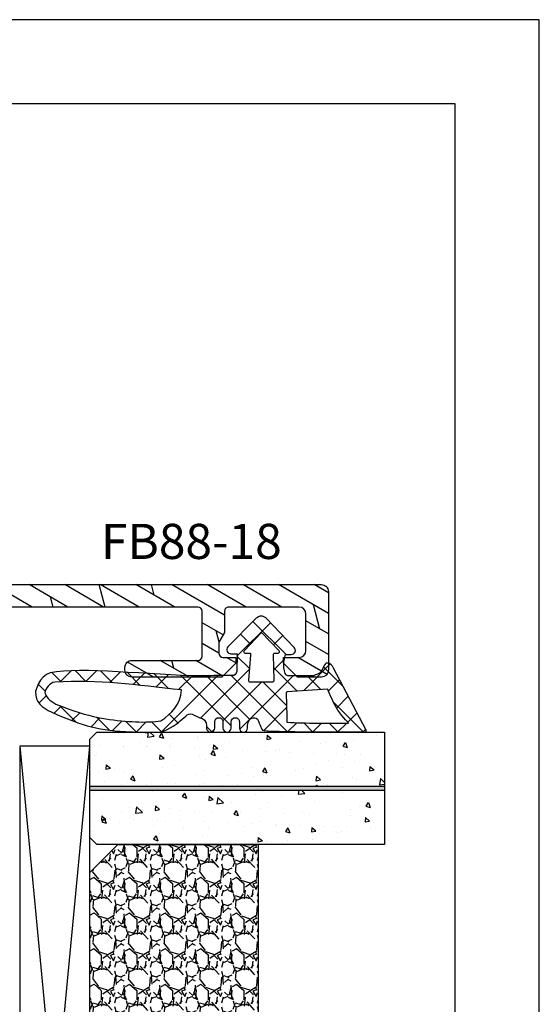
# Model space of a CAD drawing. Units: millimetres. Extents: x 0 to 2218, y 0 to 469.
# Drawn here: x 767 to 804, y 140 to 210 of the extents above; entities that cross this region are included whole.
import ezdxf

# ---------------------------------------------------------------- set-up
doc = ezdxf.new("R2010")
doc.units = ezdxf.units.MM
doc.header["$LTSCALE"] = 10
doc.linetypes.add('TBL1', pattern=[0, 0])
for name, color, linetype in [('Aluhalter', 3, 'Continuous'), ('Aluprofile', 8, 'TBL1'), ('Bemaßung', 1, 'Continuous'), ('Dichtungen', 6, 'Continuous'), ('Glas', 150, 'Continuous'), ('Schraffur', 251, 'Continuous'), ('Text intern', 250, 'Continuous')]:
    doc.layers.add(name, color=color, linetype=linetype)
doc.styles.add('RomanS', font='romans.shx', dxfattribs={"width": 0.7})
pattern_1 = [(50, (-54, 0), (3.64369337992008, -0.3187817107780617), [0.381, -4.190999999999998]), (355, (-54, 0), (-0.70485651951334, 3.821132857643598), [0.3048, -3.352799999999998]), (100.451, (-53.69635999999999, -0.026565), (2.938850033319181, 3.502333756405836), [0.3237999999999999, -3.561799999999998]), (46.18419999999999, (-54, 1.016), (5.421580817842596, -0.8408465586545428), [0.5715, -6.2865]), (96.6356, (-53.548202, 0.9459299999999998), (4.748084689324741, 4.948511117800983), [0.4857000000000001, -5.342699999999998]), (351.184, (-54, 1.016), (4.748092116278677, 4.948502357211953), [0.4572, -5.0292]), (21, (-53.49199999999999, 0.762), (3.032297596707665, -2.045310370335247), [0.381, -4.190999999999998]), (326, (-53.49199999999999, 0.762), (1.236040566952941, 3.683759322446384), [0.3048, -3.352799999999998]), (71.45140000000002, (-53.23930999999999, 0.5915580000000003), (4.268329815402489, 1.638457154321149), [0.3237999999999999, -3.561799999999998]), (37.5, (-54, 0), (0.0617720650118363, 1.691100777463059), [0, -3.312159999999998, 0, -3.403599999999998, 0, -3.365499999999998]), (7.499999999999999, (-54, 0), (1.336393250206113, 2.00361149636239), [0, -1.940559999999999, 0, -3.235959999999998, 0, -1.282699999999999]), (327.5, (-55.13284, 0), (2.711811903337423, -0.1145748798534692), [0, -1.27, 0, -3.9624, 0, -5.257799999999996]), (317.5, (-55.64084000000001, 0), (2.962583627720361, 0.5085298206666603), [0, -1.650999999999999, 0, -2.63144, 0, -3.7338])]

# ---------------------------------------------------------------- blocks, each defined once
blk = doc.blocks.new('D-Trockenverglasung')
at = {"layer": 'Dichtungen'}
for p, q in [((5.183272079000403, 7.863882743667772), (2.829207898564391, 5.509818563231873)), ((6.322391231354117, 5.393338406218386), (3.935379764835033, 7.780349872737359)), ((3.7150117405655, 6.204666672793222), (3.055054454798209, 6.864623958560513)), ((6.077799877555206, 6.962359318008792), (5.369196276093131, 6.253755716546832)), ((3.693655537041535, 4.429971652103287), (2.940979097906279, 5.182648091238434)), ((6.322229859541721, 5.410738075781636), (5.43221692012969, 4.520725136369492)), ((0.1572707230624246, 4.63393261194369), (-1.254760664413197, 3.221901224468183)), ((1.589858264079225, 2.941666476637919), (-0.3153108008357321, 4.846835541552874)), ((3.697380941236133, 4.581940381689719), (2.026572699886401, 2.911132140339986)), ((8.904033883579473, 1.015644529779136), (5.435278842989987, 4.484399570368623)), ((14.14476297109604, 4.253015066266698), (13.21354253917514, 3.321794634345677)), ((15.38122673440034, 3.518707800027526), (14.61944383999946, 4.280490694428408)), ((16.03660748878758, 4.348808359744339), (15.19296151734602, 3.505162388302778)), ((17.09829999825626, 3.597685760385388), (16.33682277787056, 4.359162980771086)), ((17.85588532402744, 4.372034970770413), (17.08119276314619, 3.597342409889165)), ((18.91585414341193, 3.576182839443617), (18.1278264281957, 4.364210554659734)), ((19.51119437974296, 4.231292802272037), (18.85857780753304, 3.578676230062227)), ((-0.1887564783744437, 2.924229994877805), (-0.9898075492860698, 3.725281065789431)), ((1.319118490382493, 3.999729155049976), (0.3478919930361144, 3.028502657703596)), ((6.137437551848961, 0.1901384130819679), (2.326267527497634, 4.001308437433408)), ((6.73064925780875, 4.023106249834768), (2.747770472084424, 0.0402274641104441)), ((4.488507257299601, 3.577015473539403), (2.794583199536984, 1.883091415776789)), ((7.3285306885532, 0.7950965005916261), (4.546808056586655, 3.576819132558171)), ((8.502687437757004, 3.999093205569121), (5.404099690992547, 0.9005054588047869)), ((10.33707149113491, 4.037426034733242), (6.736923466349252, 0.4372780099475905)), ((11.69026051995922, 0.0254691176132838), (7.688873225024168, 4.026856412548339)), ((10.49381771181652, 3.017963149969772), (9.503396935457431, 4.00838392632886)), ((12.2320634745771, 4.136366793961542), (11.191480369298, 3.095783688682443)), ((12.10815629782848, 3.199675788171588), (11.22812438969322, 4.079707696306853)), ((13.72860946266348, 3.375273847550487), (12.92537674388325, 4.178506566330725)), ((20.48046665971367, 3.404513858028962), (19.98531337300028, 2.909360571315573)), ((-0.5407798882130237, 2.139830776454459), (-2.676352222351169, 0.0042584423163135)), ((-0.7667305736653134, 1.706152865954777), (-1.60916055060602, 2.548582842895598)), ((20.43386366178265, 2.058173321072783), (19.92033951246492, 2.571697470390517)), ((4.419006589479181, 0.112518151237964), (2.789437495233073, 1.742087245484071)), ((18.95307430788375, 1.877121506199044), (17.77559729297013, 0.699644491285426)), ((19.35620169650655, 1.339784062135094), (18.85595842026782, 1.840027338373714)), ((-1.564431435016558, 0.7078025030921254), (-2.228513525928065, 1.371884594003629)), ((11.15339756257162, 1.261649657742279), (10.5425613150976, 0.6508134102682562)), ((12.41610194436555, 0.7283028153224222), (11.70836839336812, 0.0205692643248767)), ((13.51572933010823, -0.0039484683219371), (12.79729760440591, 0.7144832573803797)), ((14.26187041354296, 0.7780200602859395), (13.47799844656902, -0.0058519066880081)), ((15.19835870478584, 0.1094733812142294), (14.50935145996846, 0.7984806260317328)), ((16.34162562831454, 1.061724050843736), (15.41520214067213, 0.1353005632012127)), ((16.72329402959872, 0.3805892806152542), (16.09361432888727, 1.010268981326702)), ((18.08675528139861, 0.8131792530291477), (17.52333035936124, 1.376604175066518)), ((-2.657344882637062, 0.0046647264988451), (-2.84786650120179, 0.1951863450635756)), ((-0.8705941861890096, 0.0139652542645763), (-1.494178104546563, 0.6375491726222438)), ((-0.2550957290366114, 0.6294637114169745), (-0.8705934401667716, 0.0139660002868141)), ((0.9185206858952595, 0.0209016063942045), (0.3077948834448989, 0.631627408844679)), ((0.918521394196091, 0.0209008980933732), (0.9185206850323766, 0.0209016072570876)), ((0.9324773968925228, 0.020985613132325), (0.9324769964172221, 0.020985212657024)), ((1.563052938623624, 0.6515611548634297), (0.9324773934556558, 0.0209856096954582)), ((2.696126580021768, 0.0393469364815928), (2.068623690733829, 0.6668498257695319)), ((2.696127152728763, 0.0393463637745981), (2.69612715252674, 0.0393463639765059)), ((8.119997648642652, 0.003629540502061), (7.915512189055787, 0.2081150000890375)), ((8.489099025230871, 0.3934023446153105), (8.104170111788902, 0.0084734311734564))]:
    blk.add_line(p, q, dxfattribs=at)
for points, knots in [([(19.63673900451067, 4.206881816304528), (17.38502459478854, 4.673347745123916), (12.64939633958011, 4.036694099290571), (8.801913700691326, 3.994781156960812), (7.89137496371211, 4.001110221398676), (7.472106843052414, 4.065878016537451), (6.641149811802391, 4.018335698829105), (6.497489330031497, 3.997665125912476), (6.373465892531497, 4.167852842926436), (6.332469256246781, 4.306690191016741), (6.332469256246781, 4.306690191016741), (6.320755931594021, 5.569662196224951), (6.320755931594021, 5.569662196224951), (6.320755931594021, 5.569662196224951), (6.758627567878761, 5.569662196224951), (6.758627567878761, 5.569662196224951), (6.874727285760741, 5.569662196224951), (6.980147207635692, 5.638219596398585), (7.025966977601001, 5.744673046919387), (7.073164785760692, 5.85043747834311), (7.052149703295412, 5.97446091584311), (6.973257016663524, 6.05989928389863), (6.973257016663524, 6.05989928389863), (4.946851851732954, 8.102151888065237), (4.946851851732954, 8.102151888065237), (4.855212311802346, 8.197581033030588), (4.728432797913455, 8.25166903216245), (4.596141131246781, 8.25166903216245), (4.463849464580106, 8.25166903216245), (4.336725441142673, 8.197581033030588), (4.244741391663524, 8.102151888065237), (4.244741391663524, 8.102151888065237), (2.240040328295433, 6.016835590322214), (2.240040328295433, 6.016835590322214), (2.161492151212085, 5.931397222266697), (2.141166087843997, 5.807373784766697), (2.187330367357958, 5.701264843794432), (2.233839156420458, 5.59515590282217), (2.338914568746758, 5.526253993099999), (2.454669777080198, 5.526253993099999), (2.454669777080198, 5.526253993099999), (2.862913592184325, 5.508339496572261), (2.862913592184325, 5.508339496572261), (2.862913592184325, 5.508339496572261), (3.001750940274631, 5.007078103343018), (2.994860749302347, 4.764198871572261), (2.988315067878716, 4.521664149350042), (2.889440827427391, 4.134779926259739), (2.830185185066283, 4.080347417579105), (2.77058503315652, 4.023847851606888), (2.720631148607935, 3.996287087718086), (2.639326895135693, 4.00179924049587), (2.639326895135693, 4.00179924049587), (0.8816391781217587, 3.999043164106978), (0.8816391781217587, 3.999043164106978), (0.711106951559259, 4.088615646745893), (0.4289536312468273, 4.138225021745823), (0.3366250722190216, 4.307379210113818), (0.3366250722190216, 4.307379210113818), (0.1602361833301984, 4.628462109419387), (0.1602361833301984, 4.628462109419387), (0.0654960574620418, 4.802094921919433), (0.0561942996496328, 4.929563454905518), (-0.1408651621559329, 4.907170334245846), (-0.3375801144129582, 4.884432704037521), (-0.470216290628173, 4.735949088586153), (-0.5535876013921098, 4.554048046919433), (-0.5535876013921098, 4.554048046919433), (-2.87730450677395, 0.1392575758530938), (-2.87730450677395, 0.1392575758530938), (-2.89108488871841, 0.1075626973808994), (-2.889362340975366, 0.071733704325311), (-2.870758825350431, 0.0441729404363969), (-2.852155309725388, 0.0152341383530939), (-2.819771412155887, -0.0013023199802547), (-2.786698495489304, 7.57182142479e-05), (-2.415317202086498, 0.0303925584919398), (4.303308014927323, -0.019216816507992), (4.493477285760715, 0.133745423075311), (4.684335575691306, 0.2853296244642251), (4.760472185934304, 1.021891039394744), (5.057783926385693, 1.022580058491939), (5.057783926385693, 1.022580058491939), (5.082588613885715, 1.022580058491939), (5.082588613885715, 1.022580058491939), (5.211779694614846, 1.022580058491939), (5.335458622566306, 0.9715926452975054), (5.42640914339961, 0.8792640862698133), (5.518048683330106, 0.7883135654363969), (5.569380606073193, 0.5953882182142252), (5.569380606073193, 0.4658526279364425), (5.569380606073193, 0.4658526279364425), (5.569380606073193, 0.2853296244642251), (5.569380606073193, 0.2853296244642251), (5.569380606073193, 0.1240991557142479), (5.699949724996826, -0.0068144727580375), (5.861180193746804, -0.0068144727580375), (6.022410662496781, -0.0068144727580375), (6.153324290969067, 0.1240991557142479), (6.153324290969067, 0.2853296244642251), (6.153324290969067, 0.2853296244642251), (6.153324290969067, 0.7304359612697909), (6.153324290969067, 0.7304359612697909), (6.153324290969067, 0.8076061001586365), (6.184330150344067, 0.8820201626585911), (6.238762659024588, 0.9371416904364195), (6.293539677253761, 0.9915741991169396), (6.367609230205172, 1.022580058491939), (6.445468388191327, 1.022580058491939), (6.445468388191327, 1.022580058491939), (6.445468388191327, 1.022580058491939), (6.445468388191327, 1.022580058491939), (6.606698856941306, 1.022580058491939), (6.736923466316284, 0.8916664300197679), (6.736923466316284, 0.7304359612697909), (6.736923466316284, 0.7304359612697909), (6.736923466316284, 0.2853296244642251), (6.736923466316284, 0.2853296244642251), (6.736923466316284, 0.1240991557142479), (6.867837094788455, -0.0068144727580375), (7.029067563538545, -0.0068144727580375), (7.190642541837062, -0.0068144727580375), (7.321211660760692, 0.1240991557142479), (7.321211660760692, 0.2853296244642251), (7.321211660760692, 0.2853296244642251), (7.321211660760692, 0.7304359612697909), (7.321211660760692, 0.7304359612697909), (7.321211660760692, 0.8076061001586365), (7.352217520135692, 0.8820201626585911), (7.406650028816327, 0.9371416904364195), (7.461771556594044, 0.9915741991169396), (7.536185619093997, 1.022580058491939), (7.613355757982957, 1.022580058491939), (7.774586226732932, 1.022580058491939), (7.905155345656567, 0.8916664300197679), (7.905155345656567, 0.7304359612697909), (7.905155345656567, 0.7304359612697909), (7.905155345656567, 0.2853296244642251), (7.905155345656567, 0.2853296244642251), (7.905155345656567, 0.1240991557142479), (8.036413483677393, -0.0068144727580375), (8.19764395242737, -0.0068144727580375), (8.27481409131633, -0.0068144727580375), (8.349228153816284, 0.0241913866169625), (8.403660662496804, 0.0786238952974827), (8.458782190274633, 0.133745423075311), (8.489099030552325, 0.2081594855752655), (8.489099030552325, 0.2853296244642251), (8.489099030552325, 0.2853296244642251), (8.489099030552325, 0.4658526279364425), (8.489099030552325, 0.4658526279364425), (8.489099030552325, 0.7345700758530711), (8.706829065274633, 1.022580058491939), (8.976235532288454, 1.022580058491939), (8.976235532288454, 1.022580058491939), (9.512292389927325, 1.27682810536703), (9.512292389927325, 1.27682810536703), (9.67834599235789, 1.314724155714197), (9.85128978576074, 1.262358704325379), (9.969801070482957, 1.14040232411696), (9.969801070482957, 1.14040232411696), (10.37425528055234, 0.7938257182141797), (10.37425528055234, 0.7938257182141797), (10.63470449930241, 0.5333764994642252), (11.51527090555237, 7.57182142479e-05), (11.8494451677052, -0.0013023199802547), (12.95807689513572, -0.0605579623413632), (13.49688982916348, 7.57182142479e-05), (14.26996925624678, 0.0372827494642252), (16.38319082742737, 0.1392575758530938), (17.66063223367735, 0.5816078362697681), (19.5058253760385, 1.406363695644811), (20.24169777187183, 1.719867384880899), (20.68956018506629, 2.148437263353116), (20.6840480322885, 2.851236742519745), (20.6840480322885, 2.851236742519745), (20.41946469895515, 4.014645488179438), (19.63673900451067, 4.206881816304528)], [0, 0, 0, 0, 1, 1, 1, 2, 2, 2, 3, 3, 3, 4, 4, 4, 5, 5, 5, 6, 6, 6, 7, 7, 7, 8, 8, 8, 9, 9, 9, 10, 10, 10, 11, 11, 11, 12, 12, 12, 13, 13, 13, 14, 14, 14, 15, 15, 15, 16, 16, 16, 17, 17, 17, 18, 18, 18, 19, 19, 19, 20, 20, 20, 21, 21, 21, 22, 22, 22, 23, 23, 23, 24, 24, 24, 25, 25, 25, 26, 26, 26, 27, 27, 27, 28, 28, 28, 29, 29, 29, 30, 30, 30, 31, 31, 31, 32, 32, 32, 33, 33, 33, 34, 34, 34, 35, 35, 35, 36, 36, 36, 37, 37, 37, 38, 38, 38, 39, 39, 39, 40, 40, 40, 41, 41, 41, 42, 42, 42, 43, 43, 43, 44, 44, 44, 45, 45, 45, 46, 46, 46, 47, 47, 47, 48, 48, 48, 49, 49, 49, 50, 50, 50, 51, 51, 51, 52, 52, 52, 53, 53, 53, 54, 54, 54, 55, 55, 55, 56, 56, 56, 57, 57, 57, 58, 58, 58, 59, 59, 59, 59]), ([(5.443290111281497, 5.622027647613886), (5.443290111281497, 5.622027647613886), (5.74818106180237, 5.622027647613886), (5.74818106180237, 5.622027647613886), (5.786766131246848, 5.622027647613886), (5.822250614753784, 5.644765277822214), (5.837409034892629, 5.680594270877802), (5.852222945482932, 5.716767773481932), (5.84533275451065, 5.758453428863957), (5.818461009719044, 5.786703211849951), (5.818461009719044, 5.786703211849951), (4.565479781420433, 7.089293815148607), (4.565479781420433, 7.089293815148607), (4.565479781420433, 7.089293815148607), (3.313187572219021, 5.786703211849951), (3.313187572219021, 5.786703211849951), (3.286315827427415, 5.758453428863957), (3.278736617357935, 5.716767773481932), (3.294584056593976, 5.680594270877802), (3.309397967184395, 5.644765277822214), (3.344537941142673, 5.622027647613886), (3.383467520135693, 5.622027647613886), (3.383467520135693, 5.622027647613886), (3.623935185066216, 5.622027647613886), (3.623935185066216, 5.622027647613886), (3.653563006246825, 5.622027647613886), (3.680434751038546, 5.60893628476674), (3.699382776212131, 5.58688767365561), (3.71729727273987, 5.564494552995824), (3.725220992357888, 5.535555750912521), (3.720053349128761, 5.506961458377758), (3.720053349128761, 5.506961458377758), (3.675611617357958, 3.693807704037451), (3.675611617357958, 3.693807704037451), (3.67078848367737, 3.665557921051457), (3.678367693746848, 3.636619118968042), (3.696971209371895, 3.61457050785691), (3.715574724996825, 3.592521896745893), (3.742790979337086, 3.57943053389863), (3.771385271871848, 3.57943053389863), (3.771385271871848, 3.57943053389863), (5.408150137323217, 3.573918381120846), (5.408150137323217, 3.573918381120846), (5.438811487149563, 3.573918381120846), (5.467750289232981, 3.588387782162498), (5.486009295309256, 3.613192469662521), (5.504612810934304, 3.637997157162544), (5.510469473260741, 3.669692035634738), (5.501512224996756, 3.698630837718042), (5.501512224996756, 3.698630837718042), (5.349928023607954, 5.496970681468042), (5.349928023607954, 5.496970681468042), (5.341659794441284, 5.526253993099999), (5.346827437670413, 5.557948871572191), (5.365086443746804, 5.582753559072214), (5.383689959371848, 5.606869227475043), (5.412284251906497, 5.622027647613886), (5.443290111281497, 5.622027647613886)], [0, 0, 0, 0, 1, 1, 1, 2, 2, 2, 3, 3, 3, 4, 4, 4, 5, 5, 5, 6, 6, 6, 7, 7, 7, 8, 8, 8, 9, 9, 9, 10, 10, 10, 11, 11, 11, 12, 12, 12, 13, 13, 13, 14, 14, 14, 15, 15, 15, 16, 16, 16, 17, 17, 17, 18, 18, 18, 19, 19, 19, 19]), ([(19.2288396989552, 1.984450718214247), (19.628470775344, 2.191156447380874), (20.0349920427052, 2.593543600158681), (20.00467520242739, 2.825054016825333), (19.97435836214959, 3.056564433491983), (19.68497034131621, 3.515451152242006), (19.29222945589959, 3.556792298075379), (16.1571925635385, 3.740071377936372), (13.54512116596902, 3.348708530714247), (10.26676830138569, 2.993174676547596), (10.34876157395513, 1.938975457797596), (10.96818974235793, 1.33883982411703), (11.75987268506628, 0.786935527242008), (12.81751699930237, 0.6615340515475056), (13.39491500277461, 0.7276798848808994), (14.04121491596901, 0.7607528015474827), (15.54189850971909, 0.8765080098808082), (16.69876157395515, 0.9867510654364648), (19.2288396989552, 1.984450718214247)], [0, 0, 0, 0, 1, 1, 1, 2, 2, 2, 3, 3, 3, 4, 4, 4, 5, 5, 5, 6, 6, 6, 6]), ([(2.826740089580198, 2.764320941884759), (2.827429108677391, 2.815308355079196), (2.78712149148987, 2.858027539106956), (2.73682309739263, 2.861472634593042), (2.73682309739263, 2.861472634593042), (-0.1308743852462157, 3.061977191884693), (-0.1308743852462157, 3.061977191884693), (-0.1308743852462157, 3.061977191884693), (-0.5074233218781501, 2.149815301547504), (-0.7602933305587385, 1.717111308492004), (-1.012474320142017, 1.284407315436393), (-1.628457393058738, 0.6394854404363742), (-1.628457393058738, 0.6394854404363742), (-0.2710897715310239, 0.6188148675197453), (1.434921513191284, 0.6263940775892252), (2.766450918573239, 0.6973630446030941), (2.793667172913501, 0.7152775411308312), (2.766450918573239, 1.079079624464154), (2.766450918573239, 1.112152541130853), (2.766450918573239, 1.112152541130853), (2.826740089580198, 2.764320941884759), (2.826740089580198, 2.764320941884759)], [0, 0, 0, 0, 1, 1, 1, 2, 2, 2, 3, 3, 3, 4, 4, 4, 5, 5, 5, 6, 6, 6, 7, 7, 7, 7])]:
    blk.add_open_spline(points, degree=3, knots=knots, dxfattribs=at)
blk = doc.blocks.new('Glas 54mm un')
at = {"layer": 'Glas'}
h = blk.add_hatch(dxfattribs=at)
h.set_pattern_fill('AR-CONC', color=256, scale=0.02, style=0)
h.set_pattern_definition([(50, (0, 0), (3.64369337992008, -0.3187817107780617), [0.381, -4.190999999999998]), (355, (0, 0), (-0.70485651951334, 3.821132857643598), [0.3048, -3.352799999999998]), (100.451, (0.30364, -0.026565), (2.938850033319181, 3.502333756405836), [0.3237999999999999, -3.561799999999998]), (46.18419999999999, (0, 1.016), (5.421580817842596, -0.8408465586545428), [0.5715, -6.2865]), (96.6356, (0.4517980000000001, 0.9459299999999998), (4.748084689324741, 4.948511117800983), [0.4857000000000001, -5.342699999999998]), (351.184, (0, 1.016), (4.748092116278677, 4.948502357211953), [0.4572, -5.0292]), (21, (0.508, 0.762), (3.032297596707665, -2.045310370335247), [0.381, -4.190999999999998]), (326, (0.508, 0.762), (1.236040566952941, 3.683759322446384), [0.3048, -3.352799999999998]), (71.45140000000002, (0.7606900000000003, 0.5915580000000003), (4.268329815402489, 1.638457154321149), [0.3237999999999999, -3.561799999999998]), (37.5, (0, 0), (0.0617720650118363, 1.691100777463059), [0, -3.312159999999998, 0, -3.403599999999998, 0, -3.365499999999998]), (7.499999999999999, (0, 0), (1.336393250206113, 2.00361149636239), [0, -1.940559999999999, 0, -3.235959999999998, 0, -1.282699999999999]), (327.5, (-1.132839999999998, 0), (2.711811903337423, -0.1145748798534692), [0, -1.27, 0, -3.9624, 0, -5.257799999999996]), (317.5, (-1.64084, 0), (2.962583627720361, 0.5085298206666603), [0, -1.650999999999999, 0, -2.63144, 0, -3.7338])])
h.paths.add_polyline_path([(-50.14998554822382, 26.00455656738132), (-53.9999855482236, 26.00455656738132), (-53.9999855482236, 5.500005747211835), (-53.49998554822359, 5.000005747211837), (-50.14998554822383, 5.000005747211837)])
h.paths.add_polyline_path([(-45.99998554822406, 26.00455656738132), (-49.84998554822382, 26.00455656738132), (-49.84998554822382, 5.000005747211837), (-46.49998554822404, 5.000005747211837), (-45.99998554822406, 5.500005747211835)])
blk.add_hatch(color=256, dxfattribs=at).paths.add_polyline_path([(-49.84998554822382, 26.00455656738132), (-50.14998554822383, 26.00455656738132), (-50.14998554822383, 5.000005747211837), (-49.84998554822382, 5.000005747211837)])
h = blk.add_hatch(dxfattribs=at)
h.set_pattern_fill('AR-CONC', color=256, scale=0.02, style=0)
h.set_pattern_definition(pattern_1)
h.paths.add_polyline_path([(-25.99998554822428, 26.00455656738132), (-31.99998554822383, 26.00455656738132), (-31.99998554822383, 5.500005747211841), (-31.49998554822384, 5.000005747211837), (-26.49998554822429, 5.000005747211837), (-25.99998554822429, 5.500005747211841)])
h = blk.add_hatch(dxfattribs=at)
h.set_pattern_fill('AR-CONC', color=256, scale=0.02, style=0)
h.set_pattern_definition(pattern_1)
h.paths.add_polyline_path([(1.44517763871e-05, 26.00455656738132), (-9.999985548223146, 26.00455656738132), (-9.999985548223146, 5.500005747211841), (-9.499985548223158, 5.000005747211837), (-0.499985548223613, 5.000005747211837), (1.44517763943e-05, 5.500005747211845)])
h = blk.add_hatch(dxfattribs=at)
h.set_pattern_fill('GRAVEL', color=251, scale=0.1, style=0)
h.set_pattern_definition([(228.0128, (-36.42118554822385, 4.540005747211917), (-20.32001726589601, -22.86002808951258), [0.341721, -33.8305]), (184.9697, (-36.64978554822381, 4.286005747211902), (30.48004930617913, 2.539982075387456), [0.5864050000000001, -58.05399999999998]), (132.5104, (-37.23398554822382, 4.235205747211921), (25.3999815183317, -27.94002729246042), [0.413482, -40.93469999999999]), (267.2737, (-38.22458554822384, 3.600205747211929), (2.539988970828169, 50.79998365336643), [0.5340050000000001, -52.8664]), (292.8337, (-38.24998554822384, 3.066805747211901), (-12.7000360555019, 30.48001733005111), [0.5236340000000002, -51.8398]), (357.2737, (-38.04678554822385, 2.584205747211961), (-50.79998365336643, 2.539988970828173), [0.5340050000000001, -52.8664]), (37.6942, (-37.51338554822383, 2.558805747211974), (-33.02002086123994, -25.39997735698489), [0.706194, -69.91310000000001]), (72.2553, (-36.95458554822381, 2.99060574721193), (17.78003556546719, 55.88001620603638), [0.6667200000000002, -66.0053]), (121.4296, (-36.75138554822383, 3.62560574721192), (-20.32000523526448, 33.01996115997269), [0.535813, -53.04549999999998]), (175.2364, (-37.03078554822385, 4.082805747211978), (27.93997805305446, -2.539976162721154), [0.6117129999999991, -29.97389999999996]), (222.3974, (-37.64038554822383, 4.133605747211959), (-30.48000091723971, -27.93996365063697), [0.7910780000000001, -78.3168]), (138.8141, (-35.70998554822382, 3.574805747211938), (-17.77998867422473, 15.239976557124), [0.270005, -26.7306]), (171.4692, (-35.91318554822385, 3.752605747211986), (33.01994959559142, -5.080012800045698), [0.5136819999999993, -50.85459999999994]), (225, (-36.42118554822385, 3.828805747211958), (-5e-16, -2.539998268700193), [0.3592090000000001, -3.232889999999998]), (203.1986, (-36.59898554822382, 4.133605747211959), (12.70004282559083, 5.080022274306261), [0.1934409999999998, -19.15059999999997]), (291.8014, (-36.77678554822382, 4.057405747211983), (-2.540001781894509, 7.620004908731861), [0.273566, -13.4048]), (30.9638, (-36.67518554822385, 3.803405747211968), (7.619991954808226, 5.080003958660552), [0.44432, -14.36629999999998]), (161.5651, (-36.29418554822382, 4.032005747211997), (5.080002318180981, -2.539996222465076), [0.3212869999999998, -7.710899999999991]), (16.3895, (-38.24998554822384, 4.057405747211983), (25.40001401396935, 7.619984149967804), [0.4500880000000003, -44.55879999999999]), (70.3462, (-37.81818554822383, 4.184405747211939), (-10.15997168867651, -27.939960488545), [0.377599, -37.3822]), (293.1986, (-36.29418554822382, 4.540005747211917), (-5.080022274306261, 12.70004282559083), [0.38688, -18.9572]), (343.6105, (-36.14178554822383, 4.184405747211939), (-25.40001401396935, 7.619984149967812), [0.4500879999999996, -44.55879999999992]), (339.4440000000001, (-38.24998554822384, 2.48260574721189), (-12.70001576425591, 5.079993836050136), [0.4340350000000001, -21.2677]), (294.7751, (-37.84358554822382, 2.330205747211948), (-12.69997040362684, 27.93998702615667), [0.3636719999999994, -36.00359999999992]), (66.8014, (-36.26878554822383, 2.000005747211956), (5.080022274306266, 12.70004282559083), [0.38688, -18.9572]), (17.354, (-36.11638554822383, 2.355605747211939), (-33.02000178185996, -10.15998467560563), [0.425783, -42.15239999999996]), (69.444, (-37.51338554822383, 2.000005747211956), (-5.079993836050143, -12.70001576425591), [0.217018, -21.4848]), (101.3098999999998, (-36.42118554822385, 2.000005747211956), (-2.539987462887348, 10.15996746090262), [0.129515, -12.822]), (165.9638, (-36.44658554822382, 2.127005747211909), (7.620005354697172, -2.539995604123641), [0.5236340000000002, -9.94905]), (186.009, (-36.95458554822381, 2.254005747211976), (25.39996254442795, 2.539994068547858), [0.485267, -48.0414]), (303.6901, (-36.67518554822385, 3.574805747211938), (-2.540000871307233, 5.079995099231839), [0.366324, -8.791780000000001]), (353.1572, (-36.47198554822382, 3.270005747211939), (43.18001785664342, -5.08002275165484), [0.639557, -63.316]), (60.94540000000001, (-35.83698554822382, 3.193805747211968), (-10.15997636582909, -17.77995761083413), [0.261508, -25.8894]), (90, (-35.70998554822382, 3.422405747211996), (-2.54, 2.54), [0.1524, -2.387599999999999]), (120.2564, (-37.00538554822384, 2.330205747211948), (10.15997846683611, -17.77999103247756), [0.352867, -34.9339]), (48.01279999999999, (-37.18318554822385, 2.635005747211948), (20.32001726589601, 22.86002808951258), [0.6834430000000002, -33.48880000000001]), (0, (-36.72598554822383, 3.143005747211986), (2.54, 2.54), [0.6604000000000001, -1.879599999999999]), (325.3048, (-36.06558554822385, 3.143005747211986), (-25.39995599095369, 17.78000169048476), [0.40161, -39.7593]), (254.0546, (-35.73538554822381, 2.914405747211958), (-2.540006479701474, -10.16002420320363), [0.369829, -18.1217]), (207.6459999999999, (-35.83698554822382, 2.558805747211974), (-48.25998304902272, -25.40001597472339), [0.6021450000000002, -59.61249999999999]), (175.4261, (-36.37038554822385, 2.279405747211963), (-33.02000760474751, 2.539987711219461), [0.6370289999999991, -63.06579999999993]), (175.4261, (-36.37038554822385, 2.279405747211963), (-33.02000760474751, 2.539987711219461), [0.6370289999999991, -63.06579999999993])])
h.paths.add_polyline_path([(-45.99998554822406, 17.00000574721184), (-31.99998554822383, 17.00000574721184), (-31.99998554822383, 7.000005747211842), (-33.99998554822384, 5.000005747211837), (-43.99998554822404, 5.000005747211837), (-45.99998554822406, 7.000005747211842)])
h = blk.add_hatch(dxfattribs=at)
h.set_pattern_fill('GRAVEL', color=251, scale=0.1, style=0)
h.set_pattern_definition([(228.0128, (-12.42118554822315, 4.540005747211917), (-20.32001726589601, -22.86002808951258), [0.341721, -33.8305]), (184.9697, (-12.64978554822312, 4.286005747211902), (30.48004930617913, 2.539982075387456), [0.5864050000000001, -58.05399999999998]), (132.5104, (-13.23398554822313, 4.235205747211921), (25.3999815183317, -27.94002729246042), [0.413482, -40.93469999999999]), (267.2737, (-14.22458554822316, 3.600205747211929), (2.539988970828169, 50.79998365336643), [0.5340050000000001, -52.8664]), (292.8337, (-14.24998554822314, 3.066805747211901), (-12.7000360555019, 30.48001733005111), [0.5236340000000002, -51.8398]), (357.2737, (-14.0467855482231, 2.584205747211961), (-50.79998365336643, 2.539988970828173), [0.5340050000000001, -52.8664]), (37.6942, (-13.51338554822314, 2.558805747211974), (-33.02002086123994, -25.39997735698489), [0.706194, -69.91310000000001]), (72.2553, (-12.95458554822312, 2.99060574721193), (17.78003556546719, 55.88001620603638), [0.6667200000000002, -66.0053]), (121.4296, (-12.75138554822314, 3.62560574721192), (-20.32000523526448, 33.01996115997269), [0.535813, -53.04549999999998]), (175.2364, (-13.03078554822315, 4.082805747211978), (27.93997805305446, -2.539976162721154), [0.6117129999999987, -29.97389999999995]), (222.3974, (-13.64038554822315, 4.133605747211959), (-30.48000091723971, -27.93996365063697), [0.7910780000000001, -78.3168]), (138.8141, (-11.70998554822313, 3.574805747211938), (-17.77998867422473, 15.239976557124), [0.270005, -26.7306]), (171.4692, (-11.91318554822317, 3.752605747211986), (33.01994959559142, -5.080012800045698), [0.5136819999999985, -50.8545999999999]), (225, (-12.42118554822315, 3.828805747211958), (-5e-16, -2.539998268700193), [0.3592090000000001, -3.232889999999998]), (203.1986, (-12.59898554822314, 4.133605747211959), (12.70004282559083, 5.080022274306261), [0.1934409999999997, -19.15059999999996]), (291.8014, (-12.77678554822313, 4.057405747211983), (-2.540001781894509, 7.620004908731861), [0.273566, -13.4048]), (30.9638, (-12.67518554822311, 3.803405747211968), (7.619991954808226, 5.080003958660552), [0.4443199999999993, -14.36629999999997]), (161.5651, (-12.29418554822314, 4.032005747211997), (5.080002318180981, -2.539996222465076), [0.3212869999999996, -7.710899999999987]), (16.3895, (-14.24998554822314, 4.057405747211983), (25.40001401396935, 7.619984149967804), [0.4500880000000003, -44.55879999999999]), (70.3462, (-13.81818554822314, 4.184405747211939), (-10.15997168867651, -27.939960488545), [0.377599, -37.3822]), (293.1986, (-12.29418554822314, 4.540005747211917), (-5.080022274306261, 12.70004282559083), [0.38688, -18.9572]), (343.6105, (-12.14178554822314, 4.184405747211939), (-25.40001401396935, 7.619984149967812), [0.4500879999999994, -44.55879999999989]), (339.4440000000001, (-14.24998554822314, 2.48260574721189), (-12.70001576425591, 5.079993836050136), [0.4340350000000001, -21.2677]), (294.7751, (-13.84358554822313, 2.330205747211948), (-12.69997040362684, 27.93998702615667), [0.3636719999999991, -36.0035999999999]), (66.8014, (-12.26878554822315, 2.000005747211956), (5.080022274306266, 12.70004282559083), [0.38688, -18.9572]), (17.354, (-12.11638554822315, 2.355605747211939), (-33.02000178185996, -10.15998467560563), [0.425783, -42.15239999999996]), (69.444, (-13.51338554822314, 2.000005747211956), (-5.079993836050143, -12.70001576425591), [0.217018, -21.4848]), (101.3098999999998, (-12.42118554822315, 2.000005747211956), (-2.539987462887348, 10.15996746090262), [0.129515, -12.822]), (165.9638, (-12.44658554822314, 2.127005747211909), (7.620005354697172, -2.539995604123641), [0.5236340000000002, -9.94905]), (186.009, (-12.95458554822312, 2.254005747211976), (25.39996254442795, 2.539994068547858), [0.485267, -48.0414]), (303.6901, (-12.67518554822311, 3.574805747211938), (-2.540000871307233, 5.079995099231839), [0.366324, -8.791780000000001]), (353.1572, (-12.47198554822313, 3.270005747211939), (43.18001785664342, -5.08002275165484), [0.639557, -63.316]), (60.94540000000001, (-11.83698554822314, 3.193805747211968), (-10.15997636582909, -17.77995761083413), [0.261508, -25.8894]), (90, (-11.70998554822313, 3.422405747211996), (-2.54, 2.54), [0.1524, -2.387599999999999]), (120.2564, (-13.00538554822316, 2.330205747211948), (10.15997846683611, -17.77999103247756), [0.352867, -34.9339]), (48.01279999999999, (-13.18318554822315, 2.635005747211948), (20.32001726589601, 22.86002808951258), [0.6834430000000002, -33.48880000000001]), (0, (-12.72598554822315, 3.143005747211986), (2.54, 2.54), [0.6604000000000001, -1.879599999999999]), (325.3048, (-12.06558554822311, 3.143005747211986), (-25.39995599095369, 17.78000169048476), [0.40161, -39.7593]), (254.0546, (-11.73538554822312, 2.914405747211958), (-2.540006479701474, -10.16002420320363), [0.369829, -18.1217]), (207.6459999999999, (-11.83698554822314, 2.558805747211974), (-48.25998304902272, -25.40001597472339), [0.6021450000000002, -59.61249999999999]), (175.4261, (-12.37038554822311, 2.279405747211963), (-33.02000760474751, 2.539987711219461), [0.6370289999999988, -63.06579999999989]), (175.4261, (-12.37038554822311, 2.279405747211963), (-33.02000760474751, 2.539987711219461), [0.6370289999999988, -63.06579999999989])])
h.paths.add_polyline_path([(-25.99998554822429, 17.00000574721184), (-9.999985548223146, 17.00000574721184), (-9.999985548223146, 7.000005747211842), (-11.99998554822314, 5.000005747211837), (-23.99998554822429, 5.000005747211837), (-25.99998554822429, 7.000005747211842)])
at = {"layer": 'Aluhalter'}
for p, q in [((-0.4999855482238261, 5.7472118442e-06), (-52.9999855482236, 5.000005747211615)), ((-52.9999855482236, 5.7472118442e-06), (-0.4999855482238261, 5.000005747211837))]:
    blk.add_line(p, q, dxfattribs=at)
blk.add_lwpolyline([(-52.9999855482236, 5.7472118442e-06), (-0.4999855482238261, 5.7472118442e-06), (-0.4999855482238261, 5.000005747211837), (-52.9999855482236, 5.000005747211837)], close=True, dxfattribs=at)
at = {"layer": 'Glas'}
for p, q in [((-53.9999855482236, 26.00455656738132), (-45.99998554822406, 26.00455656738132)), ((-50.14998554822383, 5.000005747211837), (-50.14998554822383, 26.00455656738132)), ((-49.84998554822382, 5.000005747211837), (-49.84998554822382, 26.00455656738132)), ((-23.40658219488978, 20.59885353554682), (-12.58202449487476, 20.59885353554682))]:
    blk.add_line(p, q, dxfattribs=at)
for points in [[(-45.99998554822406, 26.00455656738132), (-45.99998554822406, 5.500005747211841), (-46.49998554822404, 5.000005747211837), (-53.49998554822359, 5.000005747211837), (-53.9999855482236, 5.500005747211841), (-53.9999855482236, 26.00455656738132)], [(-31.99998554822383, 26.00455656738132), (-31.99998554822383, 5.500005747211841), (-31.49998554822383, 5.000005747211837), (-26.49998554822429, 5.000005747211837), (-25.99998554822429, 5.500005747211841), (-25.99998554822429, 26.00455656738132)], [(-9.999985548223146, 26.00455656738132), (-9.999985548223146, 5.500005747211841), (-9.499985548223158, 5.000005747211837), (-0.49998554822362, 5.000005747211837), (1.44517763871e-05, 5.500005747211841), (1.44517763871e-05, 26.00455656738132)]]:
    blk.add_lwpolyline(points, dxfattribs=at)
at = {"layer": 'Glas', "color": 251}
for points in [[(-45.99998554822406, 17.00000574721184), (-31.99998554822383, 17.00000574721184), (-31.99998554822383, 7.000005747211842), (-33.99998554822384, 5.000005747211837), (-43.99998554822404, 5.000005747211837), (-45.99998554822406, 7.000005747211842)], [(-25.99998554822429, 17.00000574721184), (-9.999985548223146, 17.00000574721184), (-9.999985548223146, 7.000005747211842), (-11.99998554822314, 5.000005747211837), (-23.99998554822429, 5.000005747211837), (-25.99998554822429, 7.000005747211842)]]:
    blk.add_lwpolyline(points, close=True, dxfattribs=at)
at = {"layer": 'Glas', "style": 'RomanS', "width": 0.7}
blk.add_text('Glas 54', height=2.5, dxfattribs=at).set_placement((-23.29322531717798, 21.1330236924066))
blk = doc.blocks.new('A-FB88-18')
at = {"layer": 'Aluprofile'}
h = blk.add_hatch(dxfattribs=at)
h.set_pattern_fill('DOLMIT', color=256, scale=0.2, angle=120, style=0)
h.set_pattern_definition([(120, (0, 0), (-1.099852262806237, -0.6349999999999997), []), (165, (0, 0), (-0.9297038919127659, -3.469702160612961), [1.796051999999999, -3.592099999999998])])
edge = h.paths.add_edge_path()
edge.add_line((1.0334935e-08, -13.99999992854495), (-8.7709357e-09, -6.299999929634026))
edge.add_arc((-0.7999999925865457, -6.299999931619049), 0.7999999838156097, 1.421668532e-07, 179.9999999243776)
edge.add_line((-1.599999976402155, -6.299999930563162), (-1.599999991759536, -7.399999927746731))
edge.add_arc((-1.499999994620551, -7.399999929142857), 0.0999999971389847, 179.9999992000777, 270.0000014156655)
edge.add_arc((-1.499999989678946, -7.599999923420721), 0.0999999971388786, -2.3160652062870213e-06, 90.00000141566522, ccw=False)
edge.add_line((-1.399999992540069, -7.599999927463017), (-1.399999991911146, -8.999999927446506))
edge.add_line((-1.399999991911146, -8.999999927446506), (-6.799999989975727, -8.999999927446506))
edge.add_line((-6.799999989975727, -8.999999927446506), (-6.799999991640556, -7.499999929821655))
edge.add_arc((-7.299999991640556, -7.499999930376597), 0.5, 6.35917559e-08, 180.000000063592)
edge.add_line((-7.799999991640556, -7.499999930931544), (-7.799999989975726, -8.999999931330052))
edge.add_line((-7.799999989975726, -8.999999931330052), (-14.39999998558322, -8.999999934295008))
edge.add_line((-14.39999998558322, -8.999999934295008), (-14.39999998096698, 7.21193167e-08))
edge.add_line((-14.39999998096698, 7.21193167e-08), (-14.39999997624408, 9.000000078533642))
edge.add_line((-14.39999997624408, 9.000000078533642), (-7.799999980636582, 9.00000006871998))
edge.add_line((-7.799999980636582, 9.00000006871998), (-7.799999983857937, 7.500000068321471))
edge.add_arc((-7.299999983857937, 7.500000067247682), 0.5, 179.9999998769531, 359.9999998769533)
edge.add_line((-6.799999983857937, 7.5000000661739), (-6.799999980636582, 9.000000063798755))
edge.add_line((-6.799999980636582, 9.000000063798755), (-1.399999982572004, 9.000000058195267))
edge.add_line((-1.399999982572004, 9.000000058195267), (-1.399999984653677, 7.600000058211776))
edge.add_arc((-1.499999981792556, 7.600000054273251), 0.0999999971388795, -90.00000147512151, 2.256608581774344e-06, ccw=False)
edge.add_arc((-1.499999986941699, 7.400000059995383), 0.0999999971389878, 89.9999985248788, 180.0000007404657)
edge.add_line((-1.599999984080688, 7.400000058703026), (-1.599999969864754, 6.300000061519463))
edge.add_arc((-0.7999999860491445, 6.300000061745202), 0.7999999838156095, 180.0000000161674, 359.9999997983782)
edge.add_line((-2.233535e-09, 6.300000058930031), (7.6863105e-09, 9.799999929533067))
edge.add_line((7.6863105e-09, 9.799999929533067), (-2.233535e-09, 13.29999994832173))
edge.add_arc((-0.7999999860491445, 13.29999994550655), 0.7999999838156095, 2.016222353e-07, 179.999999983833)
edge.add_line((-1.599999969864754, 13.29999994573229), (-1.599999984080688, 12.19999994854873))
edge.add_arc((-1.499999986941699, 12.19999994725637), 0.0999999971389894, 179.9999992595322, 270.0000014751199)
edge.add_arc((-1.499999981792553, 11.9999999529785), 0.0999999971388768, -2.2566072175322915e-06, 90.00000147512333, ccw=False)
edge.add_line((-1.399999984653677, 11.99999994903998), (-1.399999982572004, 10.59999994905649))
edge.add_line((-1.399999982572004, 10.59999994905649), (-6.799999980636582, 10.599999943453))
edge.add_line((-6.799999980636582, 10.599999943453), (-6.799999983857937, 12.09999994107786))
edge.add_arc((-7.299999983857937, 12.09999994000407), 0.5, 1.230466533e-07, 180.0000001230466)
edge.add_line((-7.799999983857937, 12.09999993893029), (-7.799999980636582, 10.59999993853177))
edge.add_line((-7.799999980636582, 10.59999993853177), (-14.39999997624408, 10.59999992871811))
edge.add_line((-14.39999997624408, 10.59999992871811), (-14.39999998096698, 19.59999993513244))
edge.add_line((-14.39999998096698, 19.59999993513244), (-14.39999998558322, 28.59999994154677))
edge.add_line((-14.39999998558322, 28.59999994154677), (-7.799999989975726, 28.59999993858181))
edge.add_line((-7.799999989975726, 28.59999993858181), (-7.799999991640556, 27.09999993818331))
edge.add_arc((-7.299999991640556, 27.09999993762837), 0.5, 179.999999936408, 359.999999936408)
edge.add_line((-6.799999991640556, 27.09999993707342), (-6.799999989975727, 28.59999993469827))
edge.add_line((-6.799999989975727, 28.59999993469827), (-1.399999991911146, 28.59999993469827))
edge.add_line((-1.399999991911146, 28.59999993469827), (-1.399999992540069, 27.19999993471478))
edge.add_arc((-1.499999989678946, 27.19999993067248), 0.0999999971388786, -90.00000141566488, 2.3160667979027494e-06, ccw=False)
edge.add_arc((-1.49999999462055, 26.99999993639462), 0.0999999971389834, 89.99999858433533, 180.0000007999243)
edge.add_line((-1.599999991759536, 26.99999993499849), (-1.599999976402155, 25.89999993781492))
edge.add_arc((-0.7999999925865457, 25.89999993887082), 0.7999999838156097, 180.0000000756226, 359.9999998578333)
edge.add_line((-8.7709357e-09, 25.89999993688579), (7.0125452e-09, 27.55000000606549))
edge.add_line((7.0125452e-09, 27.55000000606549), (7.6134939e-09, 29.20000000670892))
edge.add_arc((-0.9999999923865491, 29.20000000707314), 1.00000000000004, 359.9999999791322, 449.9999999999976)
edge.add_line((-0.9999999923865059, 30.20000000707318), (-14.39999996731671, 30.20000000105347))
edge.add_line((-14.39999996731671, 30.20000000105347), (-14.39999996731671, 49.00019295413085))
edge.add_line((-14.39999996731671, 49.00019295413085), (-14.99999996655924, 49.00019295413085))
edge.add_arc((-14.99999996655924, 48.000192964343), 0.9999999897878598, 90, 180.0000005557358)
edge.add_line((-15.9999999563471, 48.00019295464357), (-16.00000000122691, -38.49983490067235))
edge.add_arc((-15.50000000123008, -38.49983490093176), 0.4999999999968239, 179.9999999702727, 270.0000009547362)
edge.add_line((-15.49999999289844, -38.99983490092859), (-9.903274566184107, -38.99983490092859))
edge.add_arc((-9.903274566184107, -38.49983490092859), 0.5, 270, 359.9999999999732)
edge.add_line((-9.403274566184107, -38.49983490092883), (-9.403274566104868, -36.80000000643918))
edge.add_line((-9.403274566104868, -36.80000000643918), (-10.40327456615353, -35.80000000641167))
edge.add_line((-10.40327456615353, -35.80000000641167), (-10.8032745661535, -35.80000000641394))
edge.add_line((-10.8032745661535, -35.80000000641394), (-10.8032745661535, -36.89983490092868))
edge.add_arc((-11.3032745661535, -36.89983490092868), 0.5, -90, 0, ccw=False)
edge.add_line((-11.3032745661535, -37.39983490092868), (-13.89999998660755, -37.39983490092868))
edge.add_arc((-13.89999998660755, -36.89983490092868), 0.5, 180, 270, ccw=False)
edge.add_line((-14.39999998660755, -36.89983490092868), (-14.39999998793519, -31.90000000632404))
edge.add_arc((-14.09999998801489, -31.90000000624438), 0.2999999999203027, 89.99999967568692, 180.0000000152138, ccw=False)
edge.add_line((-14.09999998631679, -31.60000000632408), (-12.58173553520407, -31.60000000637683))
edge.add_line((-12.58173553520407, -31.60000000637683), (-11.88891521224082, -31.2000000064138))
edge.add_line((-11.88891521224082, -31.2000000064138), (-11.10327456614402, -31.20000000802326))
edge.add_arc((-11.1032745667586, -31.5000000086378), 0.3000000006145314, 4.22936125232809e-07, 89.99999988262408, ccw=False)
edge.add_line((-10.80327456614407, -31.50000000642331), (-10.8032745661726, -32.40000000641408))
edge.add_line((-10.8032745661726, -32.40000000641408), (-10.40327456617479, -32.40000000641408))
edge.add_line((-10.40327456617479, -32.40000000641408), (-9.403274566134426, -31.4000000063736))
edge.add_line((-9.403274566134426, -31.4000000063736), (-9.403274566044274, -25.00000000762771))
edge.add_arc((-9.903274566052925, -25.00000000762068), 0.5000000000086491, 359.9999999991931, 449.9999999597438)
edge.add_line((-9.903274565701622, -24.50000000761202), (-10.10327456570149, -24.50000000747515))
edge.add_arc((-10.10327456604368, -25.00000000747555), 0.500000000000405, 89.99999996078748, 179.9999999999532)
edge.add_line((-10.60327456604409, -25.00000000747514), (-10.60327456606183, -29.70000000731398))
edge.add_arc((-10.90327456767227, -29.70000000731285), 0.3000000016104387, 270.0000002729075, 359.9999999997836, ccw=False)
edge.add_line((-10.90327456624333, -30.00000000892329), (-14.09999999693787, -30.00000000525847))
edge.add_arc((-14.09999999659394, -29.70000000509615), 0.3000000001623242, 180.0000000009174, 269.9999999343144, ccw=False)
edge.add_line((-14.39999999675626, -29.70000000510095), (-14.40000000560478, -10.60000000838772))
edge.add_line((-14.40000000560478, -10.60000000838772), (-1.599999991371985, -10.60000000245782))
edge.add_line((-1.599999991371985, -10.60000000245782), (-1.599999989665093, -14.00000000272757))
edge.add_arc((-0.5999999891630666, -14.00000000222554), 1.000000000502025, 180.000000028764, 269.999999971236)
edge.add_line((-0.5999999896650936, -15.00000000272757), (1.133692352082106, -15.00000000212844))
edge.add_line((1.133692352082106, -15.00000000212844), (1.600000010334951, -14.00000000191903))
edge.add_line((1.600000010334951, -14.00000000191903), (1.03349349e-08, -13.99999992854495))
for p, q in [((-9.111659e-09, 20.60000000452419), (-9.0183221e-09, 18.60000000452419)), ((-1.000000009065047, 19.60000000452419), (0.9999999909349526, 19.60000000452419)), ((1.4856596e-09, -1), (-1.4855459e-09, 1)), ((-1, 0), (1, 0))]:
    blk.add_line(p, q, dxfattribs=at)
blk.add_lwpolyline([(1.0334935e-08, -13.99999992854495), (-8.7709357e-09, -6.299999929634026, 0.9999999980994299), (-1.599999976402155, -6.299999930563162), (-1.599999991759536, -7.399999927746731, 0.4142135736990693), (-1.499999992149749, -7.499999926281843, -0.4142135814495191), (-1.399999992540069, -7.599999927463017), (-1.399999991911146, -8.999999927446506), (-6.799999989975727, -8.999999927446506), (-6.799999991640556, -7.499999929821655, 1.000000000000001), (-7.799999991640556, -7.499999930931544), (-7.799999989975726, -8.999999931330052), (-14.39999998558322, -8.999999934295008), (-14.39999998096698, 7.21193167e-08), (-14.39999997624408, 9.000000078533642), (-7.799999980636582, 9.00000006871998), (-7.799999983857937, 7.500000068321471, 1.000000000000001), (-6.799999983857937, 7.5000000661739), (-6.799999980636582, 9.000000063798755), (-1.399999982572004, 9.000000058195267), (-1.399999984653677, 7.600000058211776, -0.4142135814495191), (-1.499999984367129, 7.500000057134371, 0.4142135736990693), (-1.599999984080688, 7.400000058703026), (-1.599999969864754, 6.300000061519463, 0.9999999980994299), (-2.233535e-09, 6.300000058930031), (7.6863105e-09, 9.799999929533067), (-2.233535e-09, 13.29999994832173, 0.9999999980994299), (-1.599999969864754, 13.29999994573229), (-1.599999984080688, 12.19999994854873, 0.4142135736990693), (-1.499999984367129, 12.09999995011738, -0.4142135814495191), (-1.399999984653677, 11.99999994903998), (-1.399999982572004, 10.59999994905649), (-6.799999980636582, 10.599999943453), (-6.799999983857937, 12.09999994107786, 1.000000000000001), (-7.799999983857937, 12.09999993893029), (-7.799999980636582, 10.59999993853177), (-14.39999997624408, 10.59999992871811), (-14.39999998096698, 19.59999993513244), (-14.39999998558322, 28.59999994154677), (-7.799999989975726, 28.59999993858181), (-7.799999991640556, 27.09999993818331, 1.000000000000001), (-6.799999991640556, 27.09999993707342), (-6.799999989975727, 28.59999993469827), (-1.399999991911146, 28.59999993469827), (-1.399999992540069, 27.19999993471478, -0.4142135814495191), (-1.499999992149749, 27.0999999335336, 0.4142135736990693), (-1.599999991759536, 26.99999993499849), (-1.599999976402155, 25.89999993781492, 0.9999999980994299), (-8.7709357e-09, 25.89999993688579), (7.0125452e-09, 27.55000000606549), (7.6134939e-09, 29.20000000670892, 0.414213562479758), (-0.9999999923865059, 30.20000000707318), (-14.39999996731671, 30.20000000105347), (-14.39999996731671, 49.00019295413085), (-14.99999996655924, 49.00019295413085, 0.4142135652139893), (-15.9999999563471, 48.00019295464357), (-16.00000000122691, -38.49983490067235, 0.4142135674056254), (-15.49999999289844, -38.99983490092859), (-9.903274566184107, -38.99983490092859, 0.4142135623729577), (-9.403274566184107, -38.49983490092883), (-9.403274566104868, -36.80000000643918), (-10.40327456615353, -35.80000000641167), (-10.8032745661535, -35.80000000641394), (-10.8032745661535, -36.89983490092868, -0.4142135623730952), (-11.3032745661535, -37.39983490092868), (-13.89999998660755, -37.39983490092868, -0.4142135623730959), (-14.39999998660755, -36.89983490092868), (-14.39999998793519, -31.90000000632404, -0.4142135641087397), (-14.09999998631679, -31.60000000632408), (-12.58173553520407, -31.60000000637683), (-11.88891521224082, -31.2000000064138), (-11.10327456614402, -31.20000000802326, -0.4142135596110477), (-10.80327456614407, -31.50000000642331), (-10.8032745661726, -32.40000000641408), (-10.40327456617479, -32.40000000641408), (-9.403274566134426, -31.4000000063736), (-9.403274566044274, -25.00000000762771, 0.4142135621714334), (-9.903274565701622, -24.50000000761202), (-10.10327456570149, -24.50000000747515, 0.4142135625733065), (-10.60327456604409, -25.00000000747514), (-10.60327456606183, -29.70000000731398, -0.414213560976899), (-10.90327456624333, -30.00000000892329), (-14.09999999693787, -30.00000000525847, -0.414213562032627), (-14.39999999675626, -29.70000000510095), (-14.40000000560478, -10.60000000838772), (-1.599999991371985, -10.60000000245782), (-1.599999989665093, -14.00000000272757, 0.4142135620790146), (-0.5999999896650936, -15.00000000272757), (1.133692352082106, -15.00000000212844), (1.600000010334951, -14.00000000191903)], format="xyb", close=True, dxfattribs=at)

msp = doc.modelspace()

# ---------------------------------------------------------------- hatches: boundary and pattern name
at = {"layer": 'Schraffur'}
h = msp.add_hatch(dxfattribs=at)
h.set_pattern_fill('STEEL', color=84, scale=2, style=0)
h.set_pattern_definition([(45, (-752.5948861354406, -361.9026546025718), (-4.490128060534575, 4.490128060534575), []), (45, (-752.5948861354406, -358.7276546025719), (-4.490128060534575, 4.490128060534575), [])])
h.paths.add_polyline_path([(766.9742443966644, 141.287711840796), (693.9742443966638, 141.287711840796, 0.4142135623730951), (691.9742443966638, 139.2877118407958), (691.9742443966638, 130.4877118407959), (691.9742443966638, 121.7203848528171), (691.9742443966638, 120.0877118407962), (700.4742443966638, 120.0877118407962), (700.4742443966638, 119.2877118407958), (766.9742443966644, 119.2877118407958)])
h.paths.add_polyline_path([(681.0485212424556, 78.37104517412956), (681.0485212424556, 84.70437850746316), (685.2747117186468, 84.70437850746316), (685.2747117186468, 78.37104517412956)], flags=24)
h.paths.add_polyline_path([(782.4234605885172, 79.08887148872117), (785.6901272551843, 79.08887148872117), (785.6901272551843, 76.08887148872104), (782.4234605885172, 76.08887148872104)], flags=9)
edge = h.paths.add_edge_path()
edge.add_arc((763.9742443966638, 76.28771184079595), 3.000000000000003, 270, 360)
edge.add_line((766.9742443966638, 76.28771184079595), (766.9742443966638, 95.28771184079613))
edge.add_line((766.9742443966638, 95.28771184079613), (682.4742443966632, 95.28771184079606))
edge.add_line((682.4742443966632, 95.28771184079606), (682.4742443966632, 94.78771184079606))
edge.add_line((682.4742443966632, 94.78771184079606), (679.9742443966644, 94.78771184079606))
edge.add_line((679.9742443966644, 94.78771184079606), (679.9742443966644, 90.78771184079599))
edge.add_arc((678.9742443966632, 90.78771184079675), 1.000000000000909, 269.99999999996095, 359.9999999999609, ccw=False)
edge.add_line((678.9742443966622, 89.78771184079596), (672.9742443966653, 89.78771184079596))
edge.add_arc((672.9742443966645, 88.78771184079648), 0.9999999999993749, 89.99999999996092, 180.0000000000292)
edge.add_line((671.9742443966652, 88.78771184079594), (671.9742443966643, 86.78771184079598))
edge.add_line((671.9742443966643, 86.78771184079598), (677.4742443966645, 86.7877118407957))
edge.add_line((677.4742443966645, 86.7877118407957), (677.4742443966645, 83.7877118407957))
edge.add_line((677.4742443966645, 83.7877118407957), (663.9742443966645, 83.78771184079687))
edge.add_arc((663.9742443966646, 81.78771184079704), 1.999999999999914, 90.00000000000651, 180.000000000026)
edge.add_line((661.9742443966645, 81.787711840796), (661.9742443966632, 76.28771184079648))
edge.add_arc((664.9742443966622, 76.2877118407957), 2.999999999999086, 179.9999999999848, 270)
edge.add_line((664.9742443966622, 73.28771184079659), (763.9742443966638, 73.28771184079591))
h.paths.add_polyline_path([(761.7264923799722, 78.28979364435475), (764.993159046639, 78.28979364435475), (764.993159046639, 75.28979364435476), (761.7264923799722, 75.28979364435476)], flags=24)

# ---------------------------------------------------------------- linework, layer by layer
for points in [[(507.0000004857363, 210.0000000418475), (507.0000004857363, 4.18474428e-08), (804.0000004857361, 4.18474428e-08), (804.0000004857361, 210.0000000418475)], [(513.0000004857363, 6.000000041847441), (798.0000004857365, 6.000000041847441), (798.0000004857365, 204.0000000418475), (513.0000004857363, 204.0000000418475)]]:
    msp.add_lwpolyline(points, close=True)

# ---------------------------------------------------------------- block references
at = {"layer": 'Bemaßung', "xscale": -1, "rotation": 90}
msp.add_blockref('A-FB88-18', (749.9744095452872, 153.7877118659196), dxfattribs=at)
at = {"layer": 'Bemaßung', "rotation": 270}
msp.add_blockref('Glas 54mm un', (766.9742443966647, 105.2877118407957), dxfattribs=at)
at = {"layer": 'Schraffur', "xscale": -1}
msp.add_blockref('D-Trockenverglasung', (788.7810515945694, 159.2873924674129), dxfattribs=at)

# ---------------------------------------------------------------- texts
at = {"layer": 'Text intern', "insert": (785.6466972091002, 174.1090744266947), "char_height": 2.5, "width": 14.86233802803417, "attachment_point": 3, "style": 'RomanS'}
msp.add_mtext('FB88-18', dxfattribs=at)

doc.saveas('drawing.dxf')
